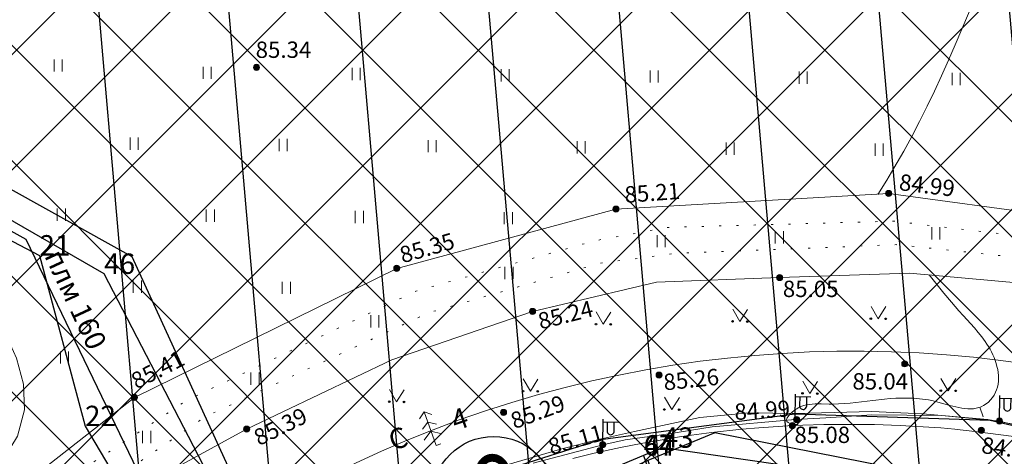
# Model space of a CAD drawing. Units: millimetres. Extents: x 0 to 2209409, y 0 to 405263.
# Drawn here: x 2209168 to 2209216, y 405059 to 405080 of the extents above; entities that cross this region are included whole.
import ezdxf

# ---------------------------------------------------------------- set-up
doc = ezdxf.new("R2010")
doc.units = ezdxf.units.MM
doc.linetypes.add('DASHED2', pattern=[9.525, 6.35, -3.175])
doc.linetypes.add('g5_366', pattern=[0.85, 0.1, -0.75])
for name, color, linetype in [('03_Здания и строения', 7, 'Continuous'), ('07_Объекты электропередачи', 7, 'Continuous'), ('08_Поребрики', 7, 'Continuous'), ('12_Рельеф', 7, 'Continuous'), ('13_Растительность', 7, 'Continuous'), ('18_Зарамочное оформление', 7, 'Continuous'), ('19_Горизонтали', 7, 'Continuous'), ('31_Водопровод', 7, 'Continuous'), ('33_Газопровод', 7, 'Continuous'), ('37_Кабель низкого напряжения', 7, 'Continuous'), ('44_Крышки колодцев', 7, 'Continuous'), ('POINTS', 254, 'Continuous'), ('T', 1, 'Continuous')]:
    doc.layers.add(name, color=color, linetype=linetype)
doc.layers.add('61_Отметки высоты поверхности', color=7, linetype='Continuous', lineweight=20)
doc.layers.add('61_Отметки высоты поверхности4', color=7, linetype='Continuous', lineweight=20)
doc.styles.add('LIKE11', font='bm431.shx')
doc.styles.add('LIKE17', font='d431.shx')
doc.styles.add('LIKE32', font='peteri.shx')
doc.styles.add('Line_GUGK', font='txt')
doc.styles.get("Standard").update_dxf_attribs({"font": 'arial.ttf'})
doc.styles.add('Ариал', font='arial.ttf')
doc.linetypes.add('g5_084a', pattern='A,0.001,[18,GUGK_2005.shx,S=2.5,R=180,X=0,Y=0],0.5,[18,GUGK_2005.shx,S=6,R=180,X=0,Y=0],0.5', length=1.001)
doc.linetypes.add('g5_119_3', pattern='A,4,-1,[31,GUGK_2005.shx,S=0.1,R=0,X=0,Y=0],4,[31,GUGK_2005.shx,S=0.1,R=180,X=0,Y=0],-1', length=10)
doc.linetypes.add('g5_122_vpg', pattern='A,1,-1,1.5,-0.4,["Впж",Line_GUGK,S=1,R=0,X=0,Y=-0.5],-3.4,1.5,-1,4,-1,4,-1,3', length=22.8)
doc.linetypes.add('g5_386_1', pattern='A,0,-0.75,[39,GUGK_2005.shx,S=0.5,R=0,X=0.55,Y=0],-0.75', length=1.5)
doc.linetypes.add('g5_397_1', pattern='A,0,-0.625,[39,GUGK_2005.shx,S=0.5,R=0,X=0.5,Y=0],-1.25,[24,GUGK_2005.shx,S=0.5,R=0,X=0.5,Y=0],-0.625', length=2.5)

# ---------------------------------------------------------------- blocks, each defined once
blk = doc.blocks.new('g5_330')
blk.add_hatch(color=0).paths.add_polyline_path([(-0.15, 0, 1), (0.15, 0, 1)])
at = {"color": 0}
blk.add_circle((0, 0), 0.15, dxfattribs=at)
blk = doc.blocks.new('g5_401')
at = {"color": 0, "lineweight": 0}
for points in [[(-0.2, 0), (-0.2, 0.6)], [(0.2, 0), (0.2, 0.6)]]:
    blk.add_lwpolyline(points, dxfattribs=at)
blk = doc.blocks.new('g5_416')
at = {"color": 0, "lineweight": 20}
blk.add_lwpolyline([(0.362, 0.6), (0, 0), (-0.362, 0.6)], dxfattribs=at)
at = {"color": 0}
for centre in [(-0.362, 0), (0.362, 0)]:
    blk.add_circle(centre, 0.0375, dxfattribs=at)
blk = doc.blocks.new('g5_110_1')
at = {"color": 0}
for p, q in [((0, 0), (0, 1.25)), ((0, 1.125), (0.75, 1.125))]:
    blk.add_line(p, q, dxfattribs=at)
blk.add_lwpolyline([(0.2, 1.125), (0.2, 0.682, 1.040016), (0.55, 0.682), (0.55, 1.125)], format="xyb", dxfattribs=at)
blk = doc.blocks.new('g5_367_2')
at = {"color": 0, "lineweight": 20}
for points in [[(0, 1.75), (-0.324, 1.503)], [(0, 1.75), (0.324, 1.503)], [(0, 0), (0, 1.75)], [(0, 1.221), (-0.365, 0.973)], [(0, 1.221), (0.365, 0.973)], [(0, 0.751), (-0.465, 0.443)], [(0, 0.751), (0.465, 0.443)], [(0.25, 0), (0, 0)]]:
    blk.add_lwpolyline(points, dxfattribs=at)
blk = doc.blocks.new('g5_329_6')
at = {"color": 42, "lineweight": -2}
blk.add_lwpolyline([(0, 0), (0.5, 0)], dxfattribs=at)
blk = doc.blocks.new('T8389678F6D1E4489AE68D2317B0A33')
at = {"layer": 'T', "linetype": 'Continuous'}
for points in [[(2209124.85, 405128.51), (2209114.17, 405107.5), (2209110.61, 405099.5), (2209128.61, 405089.47), (2209168.52, 405068.5), (2209170.75, 405060.14), (2209177.53, 405048.69), (2209170.23, 405045.2), (2209155.51, 405018.14)], [(2209261.8, 404995.65), (2209256.7, 405029.45), (2209256.04, 405030.2), (2209235.32, 405053.83), (2209199.05, 405059.08), (2209198.12, 405058.7), (2209180.19, 405051.19), (2209171.69, 405067.6), (2209139.19, 405086.33), (2209112.01, 405100.43), (2209131.93, 405140.13)], [(2209198.12, 405058.7), (2209200.21, 405052.75)]]:
    blk.add_lwpolyline(points, dxfattribs=at)
at = {"layer": 'POINTS'}
for s, p in [('21', (2209168.52, 405068.5)), ('46', (2209171.69, 405067.6)), ('22', (2209170.75, 405060.14)), ('44', (2209198.12, 405058.7)), ('67', (2209198.12, 405058.7)), ('43', (2209199.05, 405059.08))]:
    blk.add_text(s, height=1, dxfattribs=at).set_placement(p)
at = {"layer": 'T', "flags": 1}
for tag in ['Адрес (описание местоположения)', 'Тип объекта', 'Кадастровый номер, обозначение, учетный номер объекта', 'Вид объекта недвижимости', 'Назначение объекта', 'Кадастровый номер квартала', 'Кадастровая стоимость']:
    blk.add_attdef(tag, (0, 0), '', height=0.2, dxfattribs=at)

msp = doc.modelspace()

# ---------------------------------------------------------------- hatches: boundary and pattern name
at = {"layer": '18_Зарамочное оформление', "linetype": 'Continuous', "lineweight": 20}
h = msp.add_hatch(dxfattribs=at)
h.set_pattern_fill('ANSI37', color=24, scale=1.26, style=0)
h.paths.add_polyline_path([(2208820.841, 404935.798), (2208862.307, 405011.885), (2209002.583, 405097.601), (2209065.514, 405080.091), (2209103.013, 405149.963), (2209337.9, 405024.125), (2209183.998, 404740.163)])
at = {"layer": '44_Крышки колодцев'}
h = msp.add_hatch(dxfattribs=at)
h.set_pattern_fill('ANSI31', color=3, scale=2, angle=50)
h.paths.add_polyline_path([(2208940.125, 404865.586), (2209232.128, 404818.474), (2209344.69, 405026.16), (2209100.965, 405156.733), (2209063, 405085.98), (2209001.83, 405103), (2208856.85, 405014.41), (2208812.99, 404933.93), (2208940.125, 404865.586)])

# ---------------------------------------------------------------- linework, layer by layer
at = {"layer": '08_Поребрики', "color": 7, "linetype": 'Continuous', "lineweight": 20, "elevation": 84.29}
msp.add_lwpolyline([(2209216.263, 405059.635), (2209214.351, 405059.886), (2209213.923, 405059.933), (2209213.622, 405059.965), (2209213.367, 405059.99), (2209212.677, 405060.051), (2209212.365, 405060.076), (2209210.684, 405060.18), (2209209.433, 405060.224), (2209206.944, 405060.226), (2209205.911, 405060.194), (2209205.406, 405060.166), (2209203.761, 405060.064), (2209202.935, 405059.992), (2209201.444, 405059.829), (2209199.975, 405059.628), (2209198.083, 405059.31), (2209196.988, 405059.094), (2209195.702, 405058.811), (2209194.652, 405058.556)], dxfattribs=at)
at = {"layer": '12_Рельеф', "color": 7, "linetype": 'g5_084a', "lineweight": 20}
for points, elevation in [([(2209098.811, 404942.649), (2209123.144, 404987.139), (2209135.653, 405009.836), (2209149.583, 405036.25), (2209154.09, 405043.71), (2209161.792, 405052.641), (2209173.17, 405061.55), (2209186.024, 405067.872), (2209196.759, 405070.775), (2209210.122, 405071.544), (2209226.027, 405069.38), (2209235.665, 405065.513), (2209247.093, 405059.089), (2209256.649, 405050.622)], 84.364), ([(2209254.667, 405046.78), (2209247.313, 405053.636), (2209238.404, 405059.685), (2209228.346, 405064.361), (2209222.477, 405066.155), (2209216.606, 405067.151), (2209211.137, 405067.633), (2209204.777, 405067.421), (2209198.752, 405067.198), (2209192.675, 405065.76), (2209185.783, 405063.389), (2209178.667, 405059.996), (2209174.984, 405057.986), (2209169.158, 405053.861), (2209164.575, 405050.151), (2209160.54, 405045.122), (2209156.116, 405039.455), (2209151.769, 405031.88), (2209102.7, 404940.998)], 83.597)]:
    msp.add_lwpolyline(points, dxfattribs=dict(at, elevation=elevation))
at = {"layer": '12_Рельеф', "color": 7, "linetype": 'g5_366', "lineweight": 20, "flags": 128}
for points, elevation in [([(2209256.247, 405048.884), (2209247.808, 405056.683), (2209242.175, 405060.26), (2209234.977, 405064.171), (2209226.091, 405067.963), (2209219.221, 405069.138), (2209210.372, 405070.183), (2209199.262, 405069.877), (2209195.696, 405069.216), (2209186.966, 405066.757), (2209175.751, 405061.413), (2209170.66, 405058.045), (2209163.105, 405052.219), (2209155.439, 405043.303), (2209150.606, 405035.952), (2209137.689, 405010.99), (2209124.377, 404986.772), (2209100.273, 404942.202)], 83.455), ([(2209101.17, 404941.666), (2209113.682, 404964.634), (2209127.744, 404990.456), (2209140.274, 405013.368), (2209151.668, 405035.392), (2209156.619, 405042.61), (2209163.518, 405051.051), (2209170.512, 405056.403), (2209176.64, 405060.6), (2209187.563, 405065.689), (2209196.01, 405068.125), (2209199.641, 405068.601), (2209210.493, 405069.035), (2209218.931, 405068.147), (2209225.734, 405066.643), (2209234.118, 405063.255), (2209241.461, 405059.133), (2209247.352, 405055.1), (2209255.591, 405047.838)], 83.597)]:
    msp.add_lwpolyline(points, dxfattribs=dict(at, elevation=elevation))
at = {"layer": '13_Растительность', "color": 7, "linetype": 'g5_386_1', "lineweight": 20, "elevation": 85.431}
msp.add_lwpolyline([(2209147.941, 405016.457), (2209155.333, 405030.017), (2209162.32, 405040.092, -0.055455), (2209170.075, 405048.986, -0.405126), (2209249.433, 405046.437, -0.401372)], format="xyb", dxfattribs=at)
at = {"layer": '13_Растительность', "color": 7, "linetype": 'g5_397_1', "lineweight": 20, "elevation": 84.418}
msp.add_lwpolyline([(2209218.911, 405059.752), (2209214.979, 405060.463), (2209211.783, 405060.736), (2209209.297, 405060.851), (2209205.609, 405060.763), (2209203.29, 405060.797), (2209200.866, 405060.564), (2209197.672, 405059.878), (2209196.047, 405059.52), (2209194.115, 405059.025), (2209191.369, 405058.225), (2209186.816, 405056.545), (2209184.709, 405055.613), (2209181.195, 405053.817), (2209178.294, 405052.142), (2209176.849, 405051.144), (2209174.095, 405049.224), (2209171.694, 405047.208), (2209170.789, 405046.37), (2209169.203, 405044.879), (2209166.137, 405041.629)], dxfattribs=at)
at = {"layer": '19_Горизонтали', "color": 42, "linetype": 'Continuous', "lineweight": 20, "elevation": 0}
for points in [[(2209209.595, 405071.484), (2209210.028, 405072.188), (2209210.383, 405072.778), (2209210.862, 405073.614), (2209211.258, 405074.34), (2209211.641, 405075.073), (2209212.011, 405075.813), (2209212.37, 405076.559), (2209212.718, 405077.31), (2209213.058, 405078.065), (2209213.389, 405078.825), (2209213.713, 405079.587), (2209214.03, 405080.351), (2209214.342, 405081.116), (2209214.801, 405082.261), (2209214.954, 405082.649), (2209215.252, 405083.416), (2209215.537, 405084.187), (2209215.801, 405084.964)], [(2209164.993, 405055.127), (2209165.387, 405056.434), (2209166.041, 405057.558), (2209166.842, 405058.648), (2209167.445, 405059.647), (2209167.786, 405060.941), (2209167.733, 405062.19), (2209167.388, 405063.477), (2209166.805, 405064.773), (2209166.035, 405066.05), (2209165.134, 405067.281), (2209164.155, 405068.438), (2209163.562, 405069.075), (2209162.166, 405070.465), (2209161.242, 405071.409), (2209160.414, 405072.393), (2209159.769, 405073.391), (2209159.19, 405074.721), (2209158.834, 405076.071), (2209158.654, 405077.484), (2209158.657, 405078.91), (2209158.846, 405080.3)], [(2209205.694, 405060.2), (2209205.505, 405060.231), (2209205.417, 405060.248), (2209205.335, 405060.268), (2209205.264, 405060.291), (2209205.204, 405060.319), (2209205.179, 405060.335), (2209205.158, 405060.353), (2209205.141, 405060.372), (2209205.129, 405060.392), (2209205.121, 405060.42), (2209205.119, 405060.439), (2209205.121, 405060.465), (2209205.128, 405060.492), (2209205.154, 405060.551), (2209205.193, 405060.612), (2209205.242, 405060.676), (2209205.3, 405060.738), (2209205.362, 405060.799), (2209205.395, 405060.828), (2209205.492, 405060.906), (2209205.558, 405060.953), (2209205.625, 405060.995), (2209205.692, 405061.033), (2209205.827, 405061.097), (2209205.964, 405061.146), (2209206.103, 405061.182), (2209206.243, 405061.207), (2209206.384, 405061.223), (2209206.526, 405061.232), (2209206.812, 405061.233), (2209207.216, 405061.224), (2209207.384, 405061.224), (2209207.668, 405061.232), (2209207.95, 405061.248), (2209208.232, 405061.271), (2209208.794, 405061.331), (2209209.355, 405061.4), (2209209.917, 405061.462), (2209210.199, 405061.487), (2209210.483, 405061.506), (2209210.768, 405061.517), (2209211.055, 405061.518), (2209211.344, 405061.508), (2209211.635, 405061.485), (2209211.929, 405061.447), (2209212.077, 405061.422), (2209212.304, 405061.376), (2209212.525, 405061.322), (2209212.826, 405061.24), (2209213.126, 405061.156), (2209213.423, 405061.08), (2209213.57, 405061.047), (2209213.715, 405061.021), (2209213.858, 405061.001), (2209213.999, 405060.989), (2209214.137, 405060.987), (2209214.273, 405060.995), (2209214.405, 405061.014), (2209214.534, 405061.046), (2209214.66, 405061.092), (2209214.764, 405061.144), (2209214.898, 405061.23), (2209215.009, 405061.321), (2209215.112, 405061.424), (2209215.206, 405061.538), (2209215.289, 405061.659), (2209215.365, 405061.8), (2209215.415, 405061.92), (2209215.458, 405062.056), (2209215.487, 405062.195), (2209215.504, 405062.337), (2209215.51, 405062.481), (2209215.505, 405062.627), (2209215.489, 405062.773), (2209215.465, 405062.919), (2209215.431, 405063.066), (2209215.39, 405063.211), (2209215.341, 405063.355), (2209215.286, 405063.498), (2209215.225, 405063.637), (2209215.159, 405063.774), (2209215.089, 405063.906), (2209215.015, 405064.035), (2209214.937, 405064.16), (2209214.857, 405064.281), (2209214.688, 405064.514), (2209214.51, 405064.736), (2209214.326, 405064.951), (2209213.775, 405065.558), (2209213.568, 405065.79), (2209213.197, 405066.221), (2209212.833, 405066.66), (2209212.114, 405067.551)]]:
    msp.add_lwpolyline(points, dxfattribs=at)
at = {"layer": '31_Водопровод', "color": 4, "linetype": 'g5_122_vpg', "lineweight": 30, "elevation": 85.78}
for points in [[(2209132.119, 405143.011), (2209108.811, 405102.139), (2209167.847, 405069.296), (2209177.687, 405048.899), (2209170.73, 405045.722), (2209155.332, 405018.246), (2209156.155, 405017.784), (2209161.866, 405014.749)], [(2209198.329, 405058.464), (2209181.232, 405050.597), (2209173.059, 405068.443), (2209111.454, 405102.693), (2209133.005, 405140.424), (2209132.119, 405143.011)], [(2209256.135, 405030.217), (2209234.789, 405053.266), (2209201.614, 405059.809), (2209198.329, 405058.464), (2209198.556, 405057.762), (2209200.195, 405052.676)]]:
    msp.add_lwpolyline(points, dxfattribs=at)
at = {"layer": '31_Водопровод', "color": 4, "linetype": 'g5_122_vpg', "lineweight": 30}
for points in [[(2209261.8, 404995.65), (2209256.7, 405029.45), (2209256.04, 405030.2), (2209235.32, 405053.83), (2209199.05, 405059.08), (2209198.12, 405058.7), (2209180.19, 405051.19), (2209171.69, 405067.6), (2209139.19, 405086.33), (2209112.01, 405100.43), (2209131.93, 405140.13)], [(2209124.85, 405128.51), (2209114.17, 405107.5), (2209110.61, 405099.5), (2209128.61, 405089.47), (2209168.52, 405068.5), (2209170.75, 405060.14), (2209177.53, 405048.69), (2209170.23, 405045.2), (2209155.51, 405018.14)]]:
    msp.add_lwpolyline(points, dxfattribs=at)
at = {"layer": '33_Газопровод', "color": 7, "lineweight": 30}
msp.add_circle((2209190.77, 405056.615, 259.032), 3.019, dxfattribs=at)
at = {"layer": '37_Кабель низкого напряжения', "color": 1, "linetype": 'g5_119_3', "lineweight": 20, "elevation": 0}
msp.add_lwpolyline([(2209218.413, 405059.675), (2209215.554, 405060.387), (2209212.727, 405060.655), (2209209.295, 405060.69), (2209207.052, 405060.554), (2209205.548, 405060.463), (2209201.47, 405060.104), (2209199.356, 405059.762), (2209197.209, 405059.465), (2209196.117, 405059.228), (2209192.699, 405058.319)], dxfattribs=at)
at = {"layer": 'T', "linetype": 'Continuous', "lineweight": 30}
msp.add_lwpolyline([(2209111.11, 404942.34), (2209159.38, 405031.93), (2209164.27, 405039.33), (2209170.65, 405046.35), (2209178.26, 405052.16), (2209186.77, 405056.54), (2209196.01, 405059.49), (2209205.53, 405060.75), (2209215.1, 405060.44), (2209224.61, 405058.25), (2209227.09, 405057.4), (2209233.61, 405054.75), (2209241.99, 405049.53), (2209248.85, 405043.16), (2209254.97, 405035.16), (2209259.41, 405026.72), (2209262.31, 405017.25)], dxfattribs=at)
at = {"layer": 'T', "linetype": 'Continuous'}
msp.add_lwpolyline([(2209198.12, 405058.7), (2209200.21, 405052.75)], dxfattribs=at)

# ---------------------------------------------------------------- block references
at = {"layer": '07_Объекты электропередачи', "color": 7, "linetype": 'Continuous', "lineweight": 20, "rotation": 359.1802194444444}
for p in [(2209205.548, 405060.463, 0), (2209215.554, 405060.387, 0), (2209196.117, 405059.228, 0)]:
    msp.add_blockref('g5_110_1', p, dxfattribs=at)
at = {"layer": '13_Растительность', "color": 7, "linetype": 'Continuous', "lineweight": 20}
for p in [(2209169.438, 405077.51, 0), (2209176.734, 405077.151, 0), (2209184.034, 405077.091, 0), (2209191.333, 405077.032, 0), (2209198.633, 405076.973, 0), (2209205.933, 405076.913, 0), (2209213.433, 405076.851, 0), (2209173.161, 405073.679, 0), (2209180.461, 405073.619, 0), (2209187.761, 405073.56, 0), (2209195.06, 405073.501, 0), (2209202.36, 405073.441, 0), (2209209.66, 405073.382, 0), (2209169.589, 405070.207, 0), (2209176.888, 405070.148, 0), (2209184.188, 405070.088, 0), (2209191.488, 405070.029, 0), (2209212.437, 405069.287, 0), (2209198.98, 405068.905, 0), (2209204.768, 405069.089, 0), (2209191.52, 405067.346, 0), (2209173.316, 405066.676, 0), (2209180.616, 405066.617, 0), (2209184.947, 405064.979, 0), (2209169.743, 405063.204, 0), (2209179.074, 405062.163, 0), (2209173.772, 405059.308, 0)]:
    msp.add_blockref('g5_401', p, dxfattribs=at)
for name, p, rotation in [('g5_416', (2209209.614, 405065.404, 0), 359.1802194444444), ('g5_416', (2209196.143, 405065.131, 0), 359.1802194444444), ('g5_416', (2209202.837, 405065.268, 0), 359.1802194444444), ('g5_416', (2209192.571, 405061.85, 0), 359.1802194444444), ('g5_416', (2209206.265, 405061.741, 0), 359.1802194444444), ('g5_416', (2209213.041, 405061.877, 0), 359.1802194444444), ('g5_416', (2209186.017, 405061.332, 0), 359.1802194444444), ('g5_416', (2209199.499, 405060.949, 0), 359.1802194444444), ('g5_367_2', (2209187.948, 405059.191, 0), 19.58783272444243)]:
    msp.add_blockref(name, p, dxfattribs=dict(at, rotation=rotation))
at = {"layer": '19_Горизонтали', "color": 42, "linetype": 'Continuous', "lineweight": 20, "rotation": 288.5129539161754}
msp.add_blockref('g5_329_6', (2209214.597, 405061.069, 0), dxfattribs=at)
at = {"layer": '61_Отметки высоты поверхности', "color": 7, "linetype": 'Continuous', "lineweight": 20, "rotation": 0.0001527777777467821}
for p in [(2209179.152, 405077.718, 85.34), (2209210.122, 405071.544, 84.994), (2209196.759, 405070.775, 85.201), (2209186.024, 405067.872, 85.35), (2209204.777, 405067.421, 85.049), (2209192.675, 405065.76, 85.233), (2209210.914, 405063.193, 85.035), (2209198.876, 405062.641, 85.256), (2209173.17, 405061.55, 85.41), (2209191.254, 405060.814, 85.284), (2209178.667, 405059.996, 85.383)]:
    msp.add_blockref('g5_330', p, dxfattribs=at)
at = {"layer": '61_Отметки высоты поверхности4', "color": 7, "linetype": 'Continuous', "lineweight": 20, "rotation": 359.9998194444444}
for p in [(2209205.406, 405060.166, 85.078), (2209205.611, 405060.462, 84.985), (2209215.554, 405060.387, 84.857), (2209214.662, 405059.938, 84.957), (2209196.117, 405059.228, 85.106), (2209195.98, 405058.934, 85.197)]:
    msp.add_blockref('g5_330', p, dxfattribs=at)
at = {"layer": 'T'}
msp.add_blockref('T8389678F6D1E4489AE68D2317B0A33', (0, 0), dxfattribs=at)

# ---------------------------------------------------------------- texts
at = {"layer": '03_Здания и строения', "color": 7, "linetype": 'Continuous', "lineweight": 15, "style": 'LIKE11'}
for s, p in [('4', (2209188.909, 405059.9, 0)), ('С', (2209185.841, 405058.923, 0))]:
    msp.add_text(s, height=1, rotation=19.2312, dxfattribs=at).set_placement(p)
at = {"layer": '18_Зарамочное оформление', "color": 7, "linetype": 'DASHED2', "lineweight": 50, "ltscale": 0.5, "style": 'Ариал', "width": 0.8}
msp.add_text('9', height=4, dxfattribs=at).set_placement((2209189.582, 405054.715, 170.815))
at = {"layer": '31_Водопровод', "color": 7, "linetype": 'Continuous', "lineweight": 15, "style": 'LIKE32'}
msp.add_text('плм 160', height=1, rotation=295.0404, dxfattribs=at).set_placement((2209168.743, 405068.489, 0.909))
at = {"layer": '61_Отметки высоты поверхности', "color": 7, "linetype": 'Continuous', "lineweight": 15, "style": 'LIKE17'}
for s, rotation, p in [('85.34', 0.0002, (2209179.11, 405078.184, 0)), ('84.99', 353.0733, (2209210.602, 405071.709, 169.771)), ('85.21', 4.112, (2209197.212, 405071.079, 85.615)), ('85.35', 15.9519, (2209186.307, 405068.116, 170.128)), ('85.05', 0.0002, (2209204.94, 405066.466, 169.827)), ('85.24', 14.1351, (2209193.066, 405064.874, 170.011)), ('85.41', 27.0077, (2209173.277, 405061.935, 170.187)), ('85.26', 6.0508, (2209199.136, 405061.886, 170.033)), ('85.04', 0.0002, (2209208.349, 405061.936, 169.813)), ('85.29', 20.5052, (2209191.794, 405059.987, 170.062)), ('85.39', 26.309, (2209179.279, 405059.159, 170.161))]:
    msp.add_text(s, height=0.8, rotation=rotation, dxfattribs=at).set_placement(p)
at = {"layer": '61_Отметки высоты поверхности4', "color": 7, "linetype": 'Continuous', "lineweight": 15, "style": 'LIKE17'}
for s, rotation, p in [('84.99', 3.7845, (2209202.595, 405060.437, 170.368)), ('85.11', 15.7221, (2209193.581, 405058.726, 340.551)), ('85.08', 359.9998, (2209205.507, 405059.316, 170.461)), ('84.96', 352.9021, (2209214.636, 405058.822, 170.34))]:
    msp.add_text(s, height=0.8, rotation=rotation, dxfattribs=at).set_placement(p)

doc.saveas('drawing.dxf')
